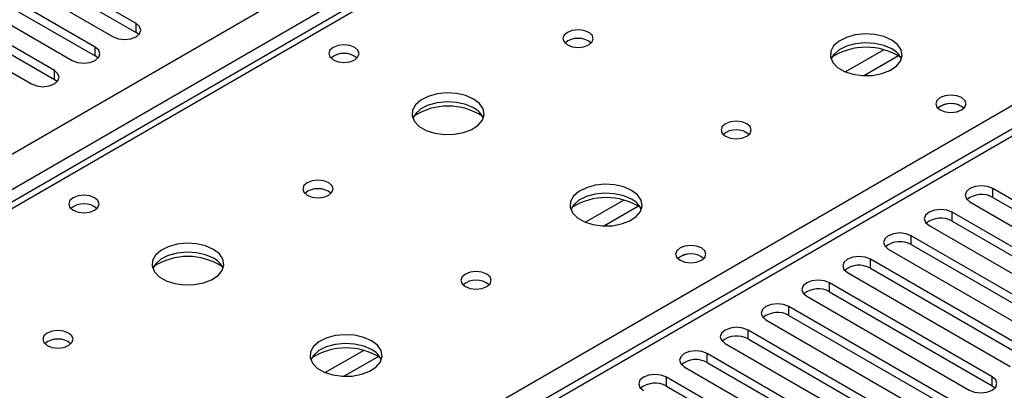
# Model space of a CAD drawing. Units: millimetres. Extents: x 2 to 5882, y 6 to 8322.
# Drawn here: x 2823 to 2960, y 1748 to 1799 of the extents above; entities that cross this region are included whole.
import ezdxf

# ---------------------------------------------------------------- set-up
doc = ezdxf.new("R2010")
doc.units = ezdxf.units.MM
doc.header["$LTSCALE"] = 28

msp = doc.modelspace()

# ---------------------------------------------------------------- linework, layer by layer
at = {"color": 8, "linetype": 'Continuous', "lineweight": 25}
for p, q in [((2446.533, 1563.913), (3666.999, 2268.473)), ((3669.12, 2264.799), (2448.654, 1560.239)), ((3420.749, 2118.764), (2703.036, 1704.437)), ((2759.958, 1671.576), (3098.485, 1867.004)), ((3098.485, 1862.718), (2513.354, 1524.929)), ((2839.136, 1797.497), (2839.136, 1798.722)), ((2833.479, 1794.231), (2833.479, 1795.456)), ((2942.823, 1795.097), (2937.499, 1792.024)), ((2944.864, 1794.234), (2940.13, 1791.501)), ((2827.822, 1790.966), (2827.822, 1792.191)), ((2957.93, 1774.638), (2957.93, 1775.862)), ((2906.761, 1774.279), (2901.437, 1771.205)), ((2908.801, 1773.416), (2904.067, 1770.683)), ((2952.273, 1771.372), (2952.273, 1772.597)), ((2946.616, 1768.106), (2946.616, 1769.331)), ((2940.959, 1764.841), (2940.959, 1766.065)), ((2935.302, 1761.575), (2935.302, 1762.8)), ((2929.645, 1758.309), (2929.645, 1759.534)), ((2923.989, 1755.044), (2923.989, 1756.269)), ((2870.698, 1753.46), (2865.374, 1750.387)), ((2918.332, 1751.778), (2918.332, 1753.003)), ((2872.739, 1752.597), (2868.005, 1749.864)), ((2912.675, 1748.512), (2912.675, 1749.737)), ((2957.841, 1748.564), (2957.841, 1749.788))]:
    msp.add_line(p, q, dxfattribs=at)
at = {"color": 7, "linetype": 'Continuous', "lineweight": 25}
for p, q in [((3419.374, 2118.9), (2701.661, 1704.573)), ((3096.985, 1862.867), (2511.945, 1525.13)), ((2839.136, 1798.722), (2812.354, 1814.183)), ((2812.354, 1812.958), (2839.136, 1797.497)), ((2809.172, 1812.346), (2835.954, 1796.885)), ((2833.479, 1795.456), (2806.697, 1810.917)), ((2803.515, 1809.08), (2830.297, 1793.619)), ((2806.697, 1809.692), (2833.479, 1794.231)), ((2827.822, 1792.191), (2801.04, 1807.651)), ((2801.04, 1806.426), (2827.822, 1790.966)), ((2797.858, 1805.814), (2824.64, 1790.354)), ((2839.529, 1797.191), (2839.136, 1797.497)), ((2833.872, 1793.925), (2833.479, 1794.231)), ((2828.215, 1790.66), (2827.822, 1790.966)), ((2980.469, 1762.851), (2957.93, 1775.862)), ((2954.748, 1774.025), (2977.287, 1761.014)), ((2957.93, 1774.638), (2980.469, 1761.626)), ((2974.812, 1759.585), (2952.273, 1772.597)), ((2949.091, 1770.76), (2971.63, 1757.748)), ((2952.273, 1771.372), (2974.812, 1758.36)), ((2969.155, 1756.32), (2946.616, 1769.331)), ((2946.616, 1768.106), (2969.155, 1755.095)), ((2943.434, 1767.494), (2965.973, 1754.483)), ((2963.498, 1753.054), (2940.959, 1766.065)), ((2937.777, 1764.229), (2960.316, 1751.217)), ((2940.959, 1764.841), (2963.498, 1751.829)), ((2957.841, 1749.788), (2935.302, 1762.8)), ((2935.302, 1761.575), (2957.841, 1748.564)), ((2932.12, 1760.963), (2954.659, 1747.951)), ((2952.184, 1746.523), (2929.645, 1759.534)), ((2926.463, 1757.697), (2949.002, 1744.686)), ((2929.645, 1758.309), (2952.184, 1745.298)), ((2946.528, 1743.257), (2923.989, 1756.269)), ((2920.807, 1754.432), (2943.346, 1741.42)), ((2923.989, 1755.044), (2946.528, 1742.032)), ((2940.871, 1739.991), (2918.332, 1753.003)), ((2918.332, 1751.778), (2940.871, 1738.767)), ((2915.15, 1751.166), (2937.689, 1738.155)), ((2935.214, 1736.726), (2912.675, 1749.737)), ((2912.675, 1748.512), (2935.214, 1735.501)), ((2957.841, 1748.564), (2958.234, 1748.257))]:
    msp.add_line(p, q, dxfattribs=at)
at = {"color": 7, "linetype": 'Continuous', "lineweight": 25, "flags": 128}
for points in [[(2835.954, 1796.885), (2836.684, 1796.603), (2837.545, 1796.504), (2838.406, 1796.603), (2839.136, 1796.885), (2839.624, 1797.306), (2839.795, 1797.803), (2839.623, 1798.3), (2839.136, 1798.722)], [(2901.91, 1797.487), (2901.229, 1797.749), (2900.425, 1797.842), (2899.621, 1797.749), (2898.94, 1797.487), (2898.485, 1797.093), (2898.325, 1796.629), (2898.485, 1796.165), (2898.94, 1795.772), (2899.621, 1795.509), (2900.425, 1795.417), (2901.229, 1795.509), (2901.91, 1795.772), (2902.365, 1796.165), (2902.525, 1796.629), (2902.365, 1797.093), (2901.91, 1797.487)], [(2943.912, 1796.425), (2942.827, 1796.9), (2941.56, 1797.189), (2940.206, 1797.269), (2938.864, 1797.135), (2937.634, 1796.798), (2936.608, 1796.281), (2935.861, 1795.624), (2935.449, 1794.875), (2935.403, 1794.089), (2935.725, 1793.325), (2936.393, 1792.64), (2937.355, 1792.084), (2938.542, 1791.699), (2939.865, 1791.513), (2941.226, 1791.54), (2942.524, 1791.778), (2943.663, 1792.209), (2944.557, 1792.801), (2945.142, 1793.511), (2945.374, 1794.286), (2945.234, 1795.068), (2944.735, 1795.799), (2943.912, 1796.425)], [(2830.297, 1793.619), (2831.027, 1793.338), (2831.888, 1793.239), (2832.749, 1793.338), (2833.479, 1793.619), (2833.967, 1794.041), (2834.138, 1794.538), (2833.967, 1795.035), (2833.479, 1795.456)], [(2869.453, 1795.405), (2868.772, 1795.668), (2867.968, 1795.76), (2867.165, 1795.668), (2866.483, 1795.405), (2866.028, 1795.012), (2865.868, 1794.548), (2866.028, 1794.084), (2866.483, 1793.691), (2867.165, 1793.428), (2867.968, 1793.335), (2868.772, 1793.428), (2869.453, 1793.691), (2869.908, 1794.084), (2870.068, 1794.548), (2869.908, 1795.012), (2869.453, 1795.405)], [(2943.912, 1795.2), (2942.827, 1795.675), (2941.56, 1795.964), (2940.206, 1796.044), (2938.864, 1795.911), (2937.634, 1795.573), (2936.608, 1795.056), (2935.861, 1794.399), (2935.49, 1793.772)], [(2824.64, 1790.354), (2825.37, 1790.072), (2826.231, 1789.973), (2827.092, 1790.072), (2827.822, 1790.354), (2828.31, 1790.775), (2828.481, 1791.272), (2828.31, 1791.769), (2827.822, 1792.191)], [(2885.929, 1788.261), (2884.844, 1788.736), (2883.578, 1789.024), (2882.223, 1789.105), (2880.881, 1788.971), (2879.652, 1788.634), (2878.625, 1788.117), (2877.878, 1787.46), (2877.467, 1786.711), (2877.42, 1785.925), (2877.742, 1785.161), (2878.41, 1784.476), (2879.373, 1783.92), (2880.56, 1783.535), (2881.883, 1783.349), (2883.243, 1783.376), (2884.541, 1783.613), (2885.68, 1784.045), (2886.575, 1784.637), (2887.16, 1785.347), (2887.391, 1786.122), (2887.252, 1786.904), (2886.752, 1787.635), (2885.929, 1788.261)], [(2953.599, 1788.466), (2952.918, 1788.728), (2952.114, 1788.821), (2951.31, 1788.728), (2950.629, 1788.466), (2950.174, 1788.072), (2950.014, 1787.608), (2950.174, 1787.144), (2950.629, 1786.751), (2951.31, 1786.488), (2952.114, 1786.396), (2952.918, 1786.488), (2953.599, 1786.751), (2954.054, 1787.144), (2954.214, 1787.608), (2954.054, 1788.072), (2953.599, 1788.466)], [(2885.929, 1787.036), (2884.844, 1787.511), (2883.578, 1787.8), (2882.223, 1787.88), (2880.881, 1787.746), (2879.652, 1787.409), (2878.625, 1786.892), (2877.878, 1786.235), (2877.508, 1785.608)], [(2923.83, 1784.832), (2923.149, 1785.095), (2922.345, 1785.187), (2921.542, 1785.095), (2920.86, 1784.832), (2920.405, 1784.439), (2920.245, 1783.975), (2920.405, 1783.511), (2920.86, 1783.118), (2921.542, 1782.855), (2922.345, 1782.763), (2923.149, 1782.855), (2923.83, 1783.118), (2924.285, 1783.511), (2924.445, 1783.975), (2924.285, 1784.439), (2923.83, 1784.832)], [(2865.848, 1776.668), (2865.166, 1776.931), (2864.363, 1777.023), (2863.559, 1776.931), (2862.878, 1776.668), (2862.422, 1776.275), (2862.263, 1775.811), (2862.422, 1775.347), (2862.878, 1774.954), (2863.559, 1774.691), (2864.363, 1774.599), (2865.166, 1774.691), (2865.848, 1774.954), (2866.303, 1775.347), (2866.463, 1775.811), (2866.303, 1776.275), (2865.848, 1776.668)], [(2907.85, 1775.607), (2906.765, 1776.082), (2905.498, 1776.37), (2904.143, 1776.451), (2902.802, 1776.317), (2901.572, 1775.979), (2900.546, 1775.463), (2899.799, 1774.805), (2899.387, 1774.056), (2899.34, 1773.271), (2899.663, 1772.507), (2900.33, 1771.822), (2901.293, 1771.266), (2902.48, 1770.881), (2903.803, 1770.694), (2905.164, 1770.721), (2906.462, 1770.959), (2907.6, 1771.39), (2908.495, 1771.983), (2909.08, 1772.693), (2909.311, 1773.467), (2909.172, 1774.249), (2908.672, 1774.98), (2907.85, 1775.607)], [(2957.93, 1775.862), (2957.2, 1776.144), (2956.339, 1776.243), (2955.478, 1776.144), (2954.748, 1775.862), (2954.26, 1775.441), (2954.089, 1774.944), (2954.26, 1774.447), (2954.748, 1774.025)], [(2833.391, 1774.587), (2832.71, 1774.849), (2831.906, 1774.942), (2831.102, 1774.849), (2830.421, 1774.587), (2829.966, 1774.193), (2829.806, 1773.729), (2829.966, 1773.265), (2830.421, 1772.872), (2831.102, 1772.609), (2831.906, 1772.517), (2832.709, 1772.609), (2833.391, 1772.872), (2833.846, 1773.265), (2834.006, 1773.729), (2833.846, 1774.193), (2833.391, 1774.587)], [(2907.85, 1774.382), (2906.765, 1774.857), (2905.498, 1775.145), (2904.143, 1775.226), (2902.802, 1775.092), (2901.572, 1774.755), (2900.546, 1774.238), (2899.799, 1773.581), (2899.428, 1772.953)], [(2952.273, 1772.597), (2951.543, 1772.878), (2950.682, 1772.977), (2949.821, 1772.878), (2949.091, 1772.597), (2948.603, 1772.175), (2948.432, 1771.678), (2948.603, 1771.181), (2949.091, 1770.76)], [(2946.616, 1769.331), (2945.886, 1769.613), (2945.025, 1769.712), (2944.164, 1769.613), (2943.434, 1769.331), (2942.946, 1768.91), (2942.775, 1768.413), (2942.946, 1767.916), (2943.434, 1767.494)], [(2849.867, 1767.443), (2848.782, 1767.918), (2847.515, 1768.206), (2846.161, 1768.286), (2844.819, 1768.153), (2843.589, 1767.815), (2842.563, 1767.299), (2841.816, 1766.641), (2841.404, 1765.892), (2841.358, 1765.107), (2841.68, 1764.343), (2842.347, 1763.658), (2843.31, 1763.102), (2844.497, 1762.716), (2845.82, 1762.53), (2847.181, 1762.557), (2848.479, 1762.795), (2849.617, 1763.226), (2850.512, 1763.819), (2851.097, 1764.528), (2851.328, 1765.303), (2851.189, 1766.085), (2850.69, 1766.816), (2849.867, 1767.443)], [(2917.536, 1767.647), (2916.855, 1767.91), (2916.052, 1768.002), (2915.248, 1767.91), (2914.567, 1767.647), (2914.111, 1767.254), (2913.952, 1766.79), (2914.111, 1766.326), (2914.567, 1765.933), (2915.248, 1765.67), (2916.052, 1765.578), (2916.855, 1765.67), (2917.537, 1765.933), (2917.992, 1766.326), (2918.152, 1766.79), (2917.992, 1767.254), (2917.536, 1767.647)], [(2849.867, 1766.218), (2848.782, 1766.693), (2847.515, 1766.981), (2846.161, 1767.062), (2844.819, 1766.928), (2843.589, 1766.59), (2842.563, 1766.074), (2841.816, 1765.417), (2841.445, 1764.789)], [(2940.959, 1766.065), (2940.229, 1766.347), (2939.368, 1766.446), (2938.507, 1766.347), (2937.777, 1766.065), (2937.289, 1765.644), (2937.118, 1765.147), (2937.289, 1764.65), (2937.777, 1764.229)], [(2887.768, 1764.014), (2887.087, 1764.277), (2886.283, 1764.369), (2885.479, 1764.277), (2884.798, 1764.014), (2884.343, 1763.62), (2884.183, 1763.157), (2884.343, 1762.693), (2884.798, 1762.299), (2885.479, 1762.037), (2886.283, 1761.944), (2887.087, 1762.037), (2887.768, 1762.299), (2888.223, 1762.693), (2888.383, 1763.157), (2888.223, 1763.62), (2887.768, 1764.014)], [(2935.302, 1762.8), (2934.572, 1763.081), (2933.711, 1763.18), (2932.85, 1763.081), (2932.12, 1762.8), (2931.633, 1762.378), (2931.461, 1761.881), (2931.633, 1761.384), (2932.12, 1760.963)], [(2929.645, 1759.534), (2928.915, 1759.816), (2928.054, 1759.915), (2927.193, 1759.816), (2926.463, 1759.534), (2925.976, 1759.113), (2925.804, 1758.616), (2925.976, 1758.119), (2926.463, 1757.697)], [(2829.785, 1755.85), (2829.104, 1756.112), (2828.3, 1756.205), (2827.496, 1756.112), (2826.815, 1755.85), (2826.36, 1755.456), (2826.2, 1754.992), (2826.36, 1754.529), (2826.815, 1754.135), (2827.497, 1753.872), (2828.3, 1753.78), (2829.104, 1753.872), (2829.785, 1754.135), (2830.24, 1754.529), (2830.4, 1754.992), (2830.24, 1755.456), (2829.785, 1755.85)], [(2871.787, 1754.788), (2870.702, 1755.263), (2869.436, 1755.552), (2868.081, 1755.632), (2866.739, 1755.499), (2865.509, 1755.161), (2864.483, 1754.644), (2863.736, 1753.987), (2863.324, 1753.238), (2863.278, 1752.452), (2863.6, 1751.688), (2864.268, 1751.003), (2865.231, 1750.447), (2866.417, 1750.062), (2867.74, 1749.876), (2869.101, 1749.903), (2870.399, 1750.141), (2871.538, 1750.572), (2872.433, 1751.164), (2873.017, 1751.874), (2873.249, 1752.649), (2873.11, 1753.431), (2872.61, 1754.162), (2871.787, 1754.788)], [(2923.989, 1756.269), (2923.259, 1756.55), (2922.398, 1756.649), (2921.536, 1756.55), (2920.807, 1756.269), (2920.319, 1755.847), (2920.148, 1755.35), (2920.319, 1754.853), (2920.807, 1754.432)], [(2871.787, 1753.564), (2870.702, 1754.039), (2869.436, 1754.327), (2868.081, 1754.407), (2866.739, 1754.274), (2865.509, 1753.936), (2864.483, 1753.419), (2863.736, 1752.762), (2863.366, 1752.135)], [(2918.332, 1753.003), (2917.602, 1753.284), (2916.741, 1753.383), (2915.88, 1753.285), (2915.15, 1753.003), (2914.662, 1752.582), (2914.491, 1752.085), (2914.662, 1751.587), (2915.15, 1751.166)], [(2912.675, 1749.737), (2911.945, 1750.019), (2911.084, 1750.118), (2910.223, 1750.019), (2909.493, 1749.737), (2909.005, 1749.316), (2908.834, 1748.819), (2909.005, 1748.322), (2909.493, 1747.9)], [(2954.659, 1747.951), (2955.389, 1747.67), (2956.25, 1747.571), (2957.111, 1747.67), (2957.841, 1747.951), (2958.329, 1748.373), (2958.5, 1748.87), (2958.329, 1749.367), (2957.841, 1749.788)]]:
    msp.add_lwpolyline(points, dxfattribs=at)
at = {"color": 7, "linetype": 'Continuous', "lineweight": 25}
for centre, radius, start, end in [((2900.425, 1793.816), 2.851, 50.53209, 129.46868), ((2940.377, 1786.648), 8.795, 57.23633, 122.76345), ((2942.711, 1792.712), 2.764, 22.55579, 64.22739), ((2867.968, 1791.735), 2.851, 50.5272, 129.47203), ((2882.394, 1778.484), 8.795, 57.23633, 122.76345), ((2884.728, 1784.548), 2.763, 22.55332, 64.22986), ((2952.114, 1784.795), 2.851, 50.52668, 129.47255), ((2952.115, 1784.789), 2.857, 51.02664, 129.40753), ((2922.345, 1781.162), 2.851, 50.53144, 129.46933), ((2864.363, 1772.997), 2.851, 50.53209, 129.46868), ((2956.367, 1771.859), 3.188, 60.64563, 129.13914), ((2831.906, 1770.916), 2.851, 50.5272, 129.47203), ((2904.314, 1765.829), 8.795, 57.23633, 122.76345), ((2906.648, 1771.893), 2.764, 22.55579, 64.22739), ((2950.71, 1768.593), 3.188, 60.64341, 129.14136), ((2945.053, 1765.328), 3.188, 60.64341, 129.14136), ((2916.052, 1763.977), 2.851, 50.52668, 129.47255), ((2916.053, 1763.97), 2.857, 51.02664, 129.40753), ((2846.331, 1757.665), 8.795, 57.23633, 122.76345), ((2848.666, 1763.729), 2.763, 22.55332, 64.22986), ((2939.396, 1762.062), 3.188, 60.64717, 129.13892), ((2886.283, 1760.343), 2.851, 50.53144, 129.46933), ((2933.739, 1758.796), 3.188, 60.64717, 129.13892), ((2928.083, 1755.531), 3.188, 60.64613, 129.13996), ((2828.3, 1752.179), 2.851, 50.53209, 129.46868), ((2922.426, 1752.265), 3.188, 60.64631, 129.13977), ((2868.252, 1745.011), 8.795, 57.23597, 122.76359), ((2870.586, 1751.075), 2.764, 22.55579, 64.22739), ((2916.769, 1748.999), 3.188, 60.64631, 129.13977), ((2911.112, 1745.734), 3.188, 60.64563, 129.13914)]:
    msp.add_arc(centre, radius, start, end, dxfattribs=at)

doc.saveas('drawing.dxf')
